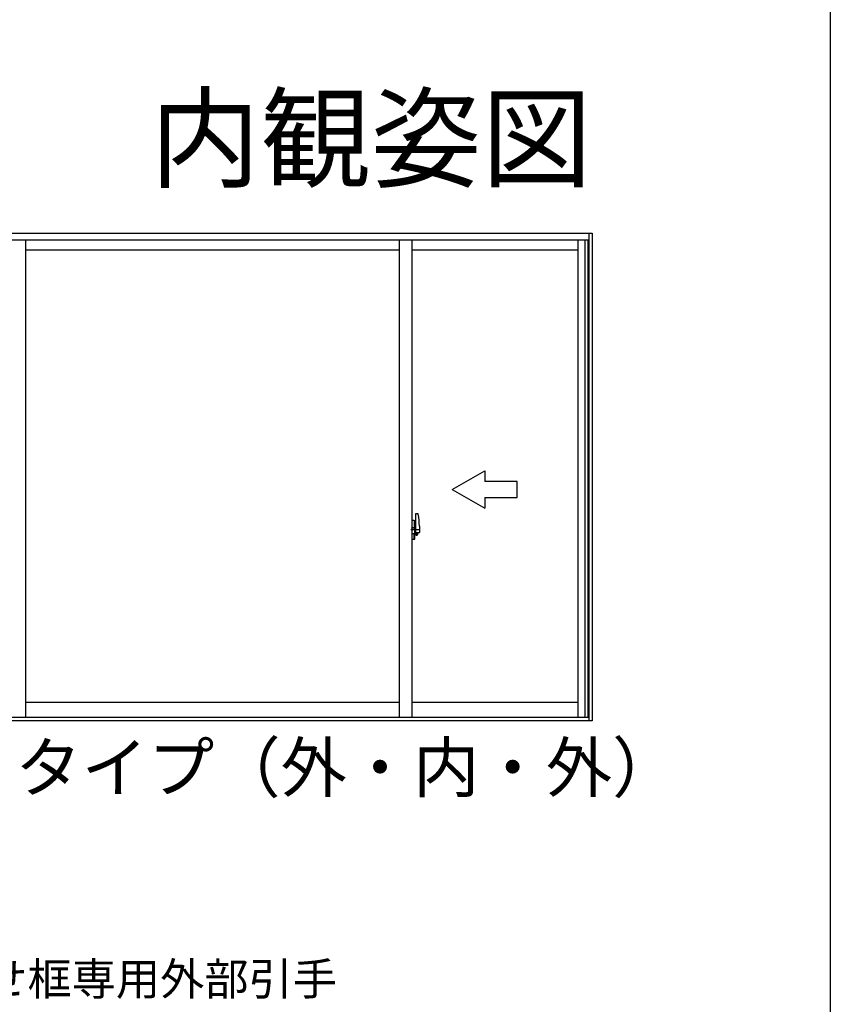
# Model space of a CAD drawing. Extents: x 0 to 990, y 0 to 1603.
# Drawn here: x 840 to 990, y 601 to 783 of the extents above; entities that cross this region are included whole.
import ezdxf
from ezdxf.enums import TextEntityAlignment as Align

# ---------------------------------------------------------------- set-up
doc = ezdxf.new("R2010")
doc.units = 0
doc.linetypes.add('YCENTER_1', pattern=[13, 10, -1, 1, -1])
for name, color, linetype in [('USER1', 3, 'CONTINUOUS'), ('YKK_A1', 4, 'CONTINUOUS'), ('YKK_D', 6, 'CONTINUOUS'), ('YKK_ZWAK', 7, 'CONTINUOUS')]:
    doc.layers.add(name, color=color, linetype=linetype)
doc.styles.get("Standard").update_dxf_attribs({"font": 'txt', "bigfont": 'BIGFONT'})

msp = doc.modelspace()

# ---------------------------------------------------------------- linework, layer by layer
at = {"layer": 'YKK_A1', "linetype": 'Continuous'}
for p, q in [((805.235902, 743.940334), (945.935902, 743.940334)), ((945.260903, 743.940334), (945.260903, 653.640325)), ((945.935902, 743.940334), (945.935902, 653.640325)), ((805.910902, 742.740334), (945.260903, 742.740334)), ((840.9859, 742.740334), (840.9859, 654.340325)), ((910.185905, 742.740334), (910.185905, 654.340325)), ((912.5109, 742.740334), (912.5109, 654.340325)), ((943.310901, 654.340325), (943.310901, 742.740334)), ((944.568404, 742.740334), (944.568404, 654.340325)), ((945.078401, 742.740334), (945.078401, 654.340325)), ((840.9859, 740.890334), (910.185905, 740.890334)), ((912.5109, 740.890334), (943.310901, 740.890334)), ((912.5109, 690.754985), (912.5109, 687.254985)), ((912.9359, 690.740143), (912.5109, 690.754985)), ((912.5109, 689.142485), (912.5259, 689.142485)), ((912.5259, 689.364443), (912.5259, 688.295527)), ((912.5259, 689.364443), (912.5259, 689.358603)), ((912.5409, 689.378928), (913.001095, 689.362857)), ((912.645885, 689.494985), (912.645885, 689.424985)), ((912.670885, 689.519985), (912.830885, 689.519985)), ((912.830885, 689.399985), (912.670885, 689.399985)), ((912.855885, 689.494985), (912.855885, 689.424985)), ((912.9359, 690.740143), (912.9359, 689.754985)), ((912.9359, 690.709985), (912.9359, 689.754985)), ((912.9609, 690.709985), (912.9359, 690.709985)), ((912.9359, 689.754985), (913.0609, 689.754985)), ((912.9359, 689.754985), (913.061773, 689.750589)), ((912.9609, 690.734985), (912.9609, 689.779985)), ((912.9609, 690.734985), (913.0359, 690.734985)), ((912.9609, 689.779985), (913.0859, 689.779985)), ((913.0259, 689.33844), (913.0259, 688.32153)), ((913.037645, 689.339296), (913.03821, 689.339316)), ((913.037645, 689.339296), (913.037645, 688.670673)), ((913.03821, 689.339316), (913.046714, 689.340978)), ((913.046714, 689.340978), (913.056581, 689.346267)), ((913.056581, 689.346267), (913.068676, 689.358668)), ((913.0609, 689.754985), (913.0609, 689.779985)), ((913.068676, 689.358668), (913.081652, 689.385131)), ((913.081652, 689.385131), (913.0859, 689.412738)), ((913.0859, 690.684985), (913.0859, 689.779985)), ((913.0859, 689.412738), (913.0859, 689.725604)), ((913.186337, 689.578232), (913.0859, 689.579985)), ((913.210898, 689.759586), (913.210898, 688.179175)), ((913.2109, 689.262281), (913.2109, 689.497121)), ((912.5109, 688.817485), (912.5259, 688.817485)), ((913.001095, 688.297112), (912.5409, 688.281042)), ((912.9359, 688.254985), (913.061773, 688.25938)), ((912.9359, 688.254985), (912.9359, 687.269826)), ((912.9359, 687.299985), (912.9359, 688.254985)), ((912.9359, 688.254985), (913.0609, 688.254985)), ((912.9609, 687.274985), (912.9609, 688.229985)), ((912.9609, 688.229985), (913.0859, 688.229985)), ((913.043207, 688.669988), (913.037645, 688.670673)), ((913.053528, 688.665748), (913.043207, 688.669988)), ((913.061883, 688.659184), (913.053528, 688.665748)), ((913.0609, 688.254985), (913.0609, 688.229985)), ((913.071387, 688.647393), (913.061883, 688.659184)), ((913.078167, 688.634406), (913.071387, 688.647393)), ((913.085462, 688.605974), (913.078167, 688.634406)), ((913.0859, 688.597231), (913.085462, 688.605974)), ((913.0859, 688.284365), (913.0859, 688.597231)), ((913.0859, 688.429985), (913.186363, 688.431738)), ((913.0859, 687.324985), (913.0859, 688.229985)), ((913.285898, 688.447623), (913.285898, 688.179175)), ((913.285898, 688.447623), (913.285898, 688.410266)), ((913.289074, 688.394333), (913.292307, 688.388069)), ((913.292307, 688.388069), (913.296488, 688.382715)), ((913.296488, 688.382715), (913.30745, 688.374656)), ((913.30745, 688.374656), (913.322557, 688.370075)), ((913.322557, 688.370075), (913.339977, 688.369828)), ((913.323398, 688.066675), (913.510898, 688.066675)), ((913.620898, 688.369416), (913.332284, 688.369416)), ((913.339977, 688.369828), (913.350868, 688.371599)), ((913.350868, 688.371599), (913.362112, 688.374714)), ((913.362112, 688.374714), (913.385552, 688.384987)), ((913.385552, 688.384987), (913.385898, 688.385176)), ((913.510898, 688.116675), (913.510898, 688.066675)), ((913.510898, 688.066675), (913.532734, 688.097315)), ((913.532734, 688.097315), (913.543453, 688.113782)), ((913.620898, 688.385176), (913.620898, 688.459322)), ((913.620898, 688.369416), (913.620898, 688.385176)), ((912.9359, 687.269826), (912.5109, 687.254985)), ((912.9609, 687.299985), (912.9359, 687.299985)), ((912.9609, 687.274985), (913.0359, 687.274985)), ((840.9859, 657.115324), (910.185905, 657.115324)), ((912.5109, 657.115324), (943.310901, 657.115324)), ((945.935902, 653.640325), (805.235902, 653.640325)), ((805.910902, 654.340325), (945.260903, 654.340325))]:
    msp.add_line(p, q, dxfattribs=at)
at = {"layer": 'YKK_A1', "linetype": 'ByBlock', "lineweight": -2}
for p, q in [((920.0109, 696.504985), (926.0109, 699.969086)), ((926.0109, 699.969086), (926.0109, 698.004985)), ((920.0109, 696.504985), (926.0109, 693.040883)), ((932.0109, 698.004985), (926.0109, 698.004985)), ((932.0109, 695.004985), (932.0109, 698.004985)), ((926.0109, 695.004985), (932.0109, 695.004985)), ((926.0109, 695.004985), (926.0109, 693.040883))]:
    msp.add_line(p, q, dxfattribs=at)
at = {"layer": 'YKK_A1'}
for p, q in [((913.210902, 691.979096), (913.210902, 689.719985)), ((913.670351, 691.98894), (913.236774, 692.004081)), ((913.910902, 689.734985), (913.910902, 688.517733)), ((914.073622, 689.004985), (912.747166, 689.004985)), ((913.862647, 688.467764), (913.210898, 688.445004)), ((913.485898, 688.141675), (913.323398, 688.141675))]:
    msp.add_line(p, q, dxfattribs=at)
at = {"layer": 'YKK_A1', "linetype": 'YCENTER_1'}
msp.add_line((913.361068, 689.004985), (912.336944, 689.004985), dxfattribs=at)
at = {"layer": 'YKK_A1', "linetype": 'Continuous'}
for points in [[(912.526, 689.365, 0), (912.526, 689.365, 0), (912.526, 689.365, 0), (912.526, 689.365, 0), (912.526, 689.365, 0), (912.526, 689.366, 0), (912.526, 689.366, 0), (912.526, 689.366, 0), (912.526, 689.366, 0), (912.526, 689.366, 0), (912.526, 689.367, 0), (912.526, 689.367, 0), (912.526, 689.367, 0), (912.526, 689.367, 0), (912.526, 689.367, 0), (912.526, 689.367, 0), (912.526, 689.368, 0), (912.526, 689.368, 0), (912.526, 689.368, 0), (912.526, 689.368, 0), (912.526, 689.368, 0), (912.526, 689.369, 0), (912.527, 689.369, 0), (912.527, 689.369, 0), (912.527, 689.369, 0), (912.527, 689.369, 0), (912.527, 689.369, 0), (912.527, 689.37, 0), (912.527, 689.37, 0), (912.527, 689.37, 0), (912.527, 689.37, 0), (912.527, 689.37, 0), (912.527, 689.37, 0), (912.527, 689.371, 0), (912.527, 689.371, 0), (912.527, 689.371, 0), (912.527, 689.371, 0), (912.528, 689.371, 0), (912.528, 689.371, 0), (912.528, 689.372, 0), (912.528, 689.372, 0), (912.528, 689.372, 0), (912.528, 689.372, 0), (912.528, 689.372, 0), (912.528, 689.372, 0), (912.528, 689.372, 0), (912.528, 689.373, 0), (912.528, 689.373, 0), (912.529, 689.373, 0), (912.529, 689.373, 0), (912.529, 689.373, 0), (912.529, 689.373, 0), (912.529, 689.373, 0), (912.529, 689.374, 0), (912.529, 689.374, 0), (912.529, 689.374, 0), (912.529, 689.374, 0), (912.53, 689.374, 0), (912.53, 689.374, 0), (912.53, 689.374, 0), (912.53, 689.375, 0), (912.53, 689.375, 0), (912.53, 689.375, 0), (912.53, 689.375, 0), (912.53, 689.375, 0), (912.531, 689.375, 0), (912.531, 689.375, 0), (912.531, 689.375, 0), (912.531, 689.376, 0), (912.531, 689.376, 0), (912.531, 689.376, 0), (912.531, 689.376, 0), (912.532, 689.376, 0), (912.532, 689.376, 0), (912.532, 689.376, 0), (912.532, 689.376, 0), (912.532, 689.376, 0), (912.532, 689.377, 0), (912.532, 689.377, 0), (912.533, 689.377, 0), (912.533, 689.377, 0), (912.533, 689.377, 0), (912.533, 689.377, 0), (912.533, 689.377, 0), (912.533, 689.377, 0), (912.534, 689.377, 0), (912.534, 689.377, 0), (912.534, 689.377, 0), (912.534, 689.378, 0), (912.534, 689.378, 0), (912.534, 689.378, 0), (912.535, 689.378, 0), (912.535, 689.378, 0), (912.535, 689.378, 0), (912.535, 689.378, 0), (912.535, 689.378, 0), (912.535, 689.378, 0), (912.536, 689.378, 0), (912.536, 689.378, 0), (912.536, 689.378, 0), (912.536, 689.378, 0), (912.536, 689.378, 0), (912.536, 689.378, 0), (912.537, 689.378, 0), (912.537, 689.378, 0), (912.537, 689.379, 0), (912.537, 689.379, 0), (912.537, 689.379, 0), (912.538, 689.379, 0), (912.538, 689.379, 0), (912.538, 689.379, 0), (912.538, 689.379, 0), (912.538, 689.379, 0), (912.538, 689.379, 0), (912.539, 689.379, 0), (912.539, 689.379, 0), (912.539, 689.379, 0), (912.539, 689.379, 0), (912.539, 689.379, 0), (912.54, 689.379, 0), (912.54, 689.379, 0), (912.54, 689.379, 0), (912.54, 689.379, 0), (912.54, 689.379, 0), (912.54, 689.379, 0), (912.541, 689.379, 0), (912.541, 689.379, 0), (912.541, 689.379, 0), (912.541, 689.379, 0)], [(913.024, 689.347, 0), (913.024, 689.347, 0), (913.024, 689.347, 0), (913.024, 689.347, 0), (913.024, 689.347, 0), (913.024, 689.347, 0), (913.025, 689.347, 0), (913.025, 689.347, 0), (913.025, 689.347, 0), (913.025, 689.346, 0), (913.025, 689.346, 0), (913.025, 689.346, 0), (913.025, 689.346, 0), (913.025, 689.346, 0), (913.025, 689.346, 0), (913.025, 689.346, 0), (913.025, 689.346, 0), (913.025, 689.346, 0), (913.025, 689.346, 0), (913.025, 689.346, 0), (913.025, 689.346, 0), (913.025, 689.346, 0), (913.025, 689.346, 0), (913.025, 689.346, 0), (913.025, 689.345, 0), (913.025, 689.345, 0), (913.025, 689.345, 0), (913.025, 689.345, 0), (913.025, 689.345, 0), (913.025, 689.345, 0), (913.025, 689.345, 0), (913.025, 689.345, 0), (913.025, 689.345, 0), (913.025, 689.345, 0), (913.025, 689.345, 0), (913.025, 689.345, 0), (913.025, 689.345, 0), (913.025, 689.345, 0), (913.025, 689.345, 0), (913.025, 689.344, 0), (913.025, 689.344, 0), (913.025, 689.344, 0), (913.025, 689.344, 0), (913.025, 689.344, 0), (913.025, 689.344, 0), (913.025, 689.344, 0), (913.025, 689.344, 0), (913.025, 689.344, 0), (913.025, 689.344, 0), (913.025, 689.344, 0), (913.025, 689.344, 0), (913.025, 689.344, 0), (913.025, 689.344, 0), (913.025, 689.344, 0), (913.025, 689.343, 0), (913.025, 689.343, 0), (913.025, 689.343, 0), (913.025, 689.343, 0), (913.025, 689.343, 0), (913.025, 689.343, 0), (913.025, 689.343, 0), (913.025, 689.343, 0), (913.025, 689.343, 0), (913.025, 689.343, 0), (913.026, 689.343, 0), (913.026, 689.343, 0), (913.026, 689.343, 0), (913.026, 689.343, 0), (913.026, 689.343, 0), (913.026, 689.342, 0), (913.026, 689.342, 0), (913.026, 689.342, 0), (913.026, 689.342, 0), (913.026, 689.342, 0), (913.026, 689.342, 0), (913.026, 689.342, 0), (913.026, 689.342, 0), (913.026, 689.342, 0), (913.026, 689.342, 0), (913.026, 689.342, 0), (913.026, 689.342, 0), (913.026, 689.342, 0), (913.026, 689.342, 0), (913.026, 689.342, 0), (913.026, 689.341, 0), (913.026, 689.341, 0), (913.026, 689.341, 0), (913.026, 689.341, 0), (913.026, 689.341, 0), (913.026, 689.341, 0), (913.026, 689.341, 0), (913.026, 689.341, 0), (913.026, 689.341, 0), (913.026, 689.341, 0), (913.026, 689.341, 0), (913.026, 689.341, 0), (913.026, 689.341, 0), (913.026, 689.341, 0), (913.026, 689.341, 0), (913.026, 689.34, 0), (913.026, 689.34, 0), (913.026, 689.34, 0), (913.026, 689.34, 0), (913.026, 689.34, 0), (913.026, 689.34, 0), (913.026, 689.34, 0), (913.026, 689.34, 0), (913.026, 689.34, 0), (913.026, 689.34, 0), (913.026, 689.34, 0), (913.026, 689.34, 0), (913.026, 689.34, 0), (913.026, 689.34, 0), (913.026, 689.339, 0), (913.026, 689.339, 0), (913.026, 689.339, 0), (913.026, 689.339, 0), (913.026, 689.339, 0), (913.026, 689.339, 0), (913.026, 689.339, 0), (913.026, 689.339, 0), (913.026, 689.339, 0), (913.026, 689.339, 0), (913.026, 689.339, 0), (913.026, 689.339, 0), (913.026, 689.339, 0), (913.026, 689.339, 0), (913.026, 689.339, 0), (913.026, 689.338, 0)], [(912.541, 688.281, 0), (912.541, 688.281, 0), (912.541, 688.281, 0), (912.541, 688.281, 0), (912.54, 688.281, 0), (912.54, 688.281, 0), (912.54, 688.281, 0), (912.54, 688.281, 0), (912.54, 688.281, 0), (912.54, 688.281, 0), (912.539, 688.281, 0), (912.539, 688.281, 0), (912.539, 688.281, 0), (912.539, 688.281, 0), (912.539, 688.281, 0), (912.538, 688.281, 0), (912.538, 688.281, 0), (912.538, 688.281, 0), (912.538, 688.281, 0), (912.538, 688.281, 0), (912.538, 688.281, 0), (912.537, 688.281, 0), (912.537, 688.281, 0), (912.537, 688.281, 0), (912.537, 688.281, 0), (912.537, 688.282, 0), (912.536, 688.282, 0), (912.536, 688.282, 0), (912.536, 688.282, 0), (912.536, 688.282, 0), (912.536, 688.282, 0), (912.536, 688.282, 0), (912.535, 688.282, 0), (912.535, 688.282, 0), (912.535, 688.282, 0), (912.535, 688.282, 0), (912.535, 688.282, 0), (912.535, 688.282, 0), (912.534, 688.282, 0), (912.534, 688.282, 0), (912.534, 688.282, 0), (912.534, 688.283, 0), (912.534, 688.283, 0), (912.534, 688.283, 0), (912.533, 688.283, 0), (912.533, 688.283, 0), (912.533, 688.283, 0), (912.533, 688.283, 0), (912.533, 688.283, 0), (912.533, 688.283, 0), (912.532, 688.283, 0), (912.532, 688.283, 0), (912.532, 688.284, 0), (912.532, 688.284, 0), (912.532, 688.284, 0), (912.532, 688.284, 0), (912.532, 688.284, 0), (912.531, 688.284, 0), (912.531, 688.284, 0), (912.531, 688.284, 0), (912.531, 688.284, 0), (912.531, 688.285, 0), (912.531, 688.285, 0), (912.531, 688.285, 0), (912.53, 688.285, 0), (912.53, 688.285, 0), (912.53, 688.285, 0), (912.53, 688.285, 0), (912.53, 688.285, 0), (912.53, 688.286, 0), (912.53, 688.286, 0), (912.53, 688.286, 0), (912.529, 688.286, 0), (912.529, 688.286, 0), (912.529, 688.286, 0), (912.529, 688.286, 0), (912.529, 688.286, 0), (912.529, 688.287, 0), (912.529, 688.287, 0), (912.529, 688.287, 0), (912.529, 688.287, 0), (912.528, 688.287, 0), (912.528, 688.287, 0), (912.528, 688.288, 0), (912.528, 688.288, 0), (912.528, 688.288, 0), (912.528, 688.288, 0), (912.528, 688.288, 0), (912.528, 688.288, 0), (912.528, 688.288, 0), (912.528, 688.289, 0), (912.528, 688.289, 0), (912.527, 688.289, 0), (912.527, 688.289, 0), (912.527, 688.289, 0), (912.527, 688.289, 0), (912.527, 688.29, 0), (912.527, 688.29, 0), (912.527, 688.29, 0), (912.527, 688.29, 0), (912.527, 688.29, 0), (912.527, 688.29, 0), (912.527, 688.291, 0), (912.527, 688.291, 0), (912.527, 688.291, 0), (912.527, 688.291, 0), (912.527, 688.291, 0), (912.526, 688.291, 0), (912.526, 688.292, 0), (912.526, 688.292, 0), (912.526, 688.292, 0), (912.526, 688.292, 0), (912.526, 688.292, 0), (912.526, 688.293, 0), (912.526, 688.293, 0), (912.526, 688.293, 0), (912.526, 688.293, 0), (912.526, 688.293, 0), (912.526, 688.293, 0), (912.526, 688.294, 0), (912.526, 688.294, 0), (912.526, 688.294, 0), (912.526, 688.294, 0), (912.526, 688.294, 0), (912.526, 688.295, 0), (912.526, 688.295, 0), (912.526, 688.295, 0), (912.526, 688.295, 0), (912.526, 688.295, 0)], [(913.026, 688.321, 0), (913.026, 688.321, 0), (913.026, 688.321, 0), (913.026, 688.321, 0), (913.026, 688.321, 0), (913.026, 688.321, 0), (913.026, 688.321, 0), (913.026, 688.321, 0), (913.026, 688.321, 0), (913.026, 688.321, 0), (913.026, 688.321, 0), (913.026, 688.321, 0), (913.026, 688.321, 0), (913.026, 688.321, 0), (913.026, 688.321, 0), (913.026, 688.32, 0), (913.026, 688.32, 0), (913.026, 688.32, 0), (913.026, 688.32, 0), (913.026, 688.32, 0), (913.026, 688.32, 0), (913.026, 688.32, 0), (913.026, 688.32, 0), (913.026, 688.32, 0), (913.026, 688.32, 0), (913.026, 688.32, 0), (913.026, 688.32, 0), (913.026, 688.32, 0), (913.026, 688.32, 0), (913.026, 688.32, 0), (913.026, 688.319, 0), (913.026, 688.319, 0), (913.026, 688.319, 0), (913.026, 688.319, 0), (913.026, 688.319, 0), (913.026, 688.319, 0), (913.026, 688.319, 0), (913.026, 688.319, 0), (913.026, 688.319, 0), (913.026, 688.319, 0), (913.026, 688.319, 0), (913.026, 688.319, 0), (913.026, 688.319, 0), (913.026, 688.319, 0), (913.026, 688.318, 0), (913.026, 688.318, 0), (913.026, 688.318, 0), (913.026, 688.318, 0), (913.026, 688.318, 0), (913.026, 688.318, 0), (913.026, 688.318, 0), (913.026, 688.318, 0), (913.026, 688.318, 0), (913.026, 688.318, 0), (913.026, 688.318, 0), (913.026, 688.318, 0), (913.026, 688.318, 0), (913.026, 688.318, 0), (913.026, 688.318, 0), (913.026, 688.317, 0), (913.026, 688.317, 0), (913.026, 688.317, 0), (913.026, 688.317, 0), (913.026, 688.317, 0), (913.026, 688.317, 0), (913.025, 688.317, 0), (913.025, 688.317, 0), (913.025, 688.317, 0), (913.025, 688.317, 0), (913.025, 688.317, 0), (913.025, 688.317, 0), (913.025, 688.317, 0), (913.025, 688.317, 0), (913.025, 688.317, 0), (913.025, 688.316, 0), (913.025, 688.316, 0), (913.025, 688.316, 0), (913.025, 688.316, 0), (913.025, 688.316, 0), (913.025, 688.316, 0), (913.025, 688.316, 0), (913.025, 688.316, 0), (913.025, 688.316, 0), (913.025, 688.316, 0), (913.025, 688.316, 0), (913.025, 688.316, 0), (913.025, 688.316, 0), (913.025, 688.316, 0), (913.025, 688.316, 0), (913.025, 688.315, 0), (913.025, 688.315, 0), (913.025, 688.315, 0), (913.025, 688.315, 0), (913.025, 688.315, 0), (913.025, 688.315, 0), (913.025, 688.315, 0), (913.025, 688.315, 0), (913.025, 688.315, 0), (913.025, 688.315, 0), (913.025, 688.315, 0), (913.025, 688.315, 0), (913.025, 688.315, 0), (913.025, 688.315, 0), (913.025, 688.315, 0), (913.025, 688.314, 0), (913.025, 688.314, 0), (913.025, 688.314, 0), (913.025, 688.314, 0), (913.025, 688.314, 0), (913.025, 688.314, 0), (913.025, 688.314, 0), (913.025, 688.314, 0), (913.025, 688.314, 0), (913.025, 688.314, 0), (913.025, 688.314, 0), (913.025, 688.314, 0), (913.025, 688.314, 0), (913.025, 688.314, 0), (913.025, 688.314, 0), (913.025, 688.314, 0), (913.025, 688.313, 0), (913.025, 688.313, 0), (913.025, 688.313, 0), (913.024, 688.313, 0), (913.024, 688.313, 0), (913.024, 688.313, 0), (913.024, 688.313, 0), (913.024, 688.313, 0), (913.024, 688.313, 0)], [(913.287, 688.4, 0), (913.287, 688.4, 0), (913.287, 688.4, 0), (913.287, 688.4, 0), (913.287, 688.4, 0), (913.287, 688.4, 0), (913.287, 688.4, 0), (913.287, 688.4, 0), (913.287, 688.401, 0), (913.287, 688.401, 0), (913.287, 688.401, 0), (913.287, 688.401, 0), (913.287, 688.401, 0), (913.287, 688.401, 0), (913.287, 688.401, 0), (913.287, 688.401, 0), (913.287, 688.401, 0), (913.287, 688.401, 0), (913.287, 688.401, 0), (913.287, 688.401, 0), (913.287, 688.402, 0), (913.287, 688.402, 0), (913.287, 688.402, 0), (913.287, 688.402, 0), (913.287, 688.402, 0), (913.287, 688.402, 0), (913.287, 688.402, 0), (913.287, 688.402, 0), (913.287, 688.402, 0), (913.287, 688.402, 0), (913.287, 688.402, 0), (913.287, 688.402, 0), (913.287, 688.402, 0), (913.287, 688.403, 0), (913.287, 688.403, 0), (913.287, 688.403, 0), (913.287, 688.403, 0), (913.287, 688.403, 0), (913.287, 688.403, 0), (913.287, 688.403, 0), (913.287, 688.403, 0), (913.287, 688.403, 0), (913.286, 688.403, 0), (913.286, 688.403, 0), (913.286, 688.403, 0), (913.286, 688.404, 0), (913.286, 688.404, 0), (913.286, 688.404, 0), (913.286, 688.404, 0), (913.286, 688.404, 0), (913.286, 688.404, 0), (913.286, 688.404, 0), (913.286, 688.404, 0), (913.286, 688.404, 0), (913.286, 688.404, 0), (913.286, 688.404, 0), (913.286, 688.404, 0), (913.286, 688.405, 0), (913.286, 688.405, 0), (913.286, 688.405, 0), (913.286, 688.405, 0), (913.286, 688.405, 0), (913.286, 688.405, 0), (913.286, 688.405, 0), (913.286, 688.405, 0), (913.286, 688.405, 0), (913.286, 688.405, 0), (913.286, 688.405, 0), (913.286, 688.405, 0), (913.286, 688.405, 0), (913.286, 688.406, 0), (913.286, 688.406, 0), (913.286, 688.406, 0), (913.286, 688.406, 0), (913.286, 688.406, 0), (913.286, 688.406, 0), (913.286, 688.406, 0), (913.286, 688.406, 0), (913.286, 688.406, 0), (913.286, 688.406, 0), (913.286, 688.406, 0), (913.286, 688.406, 0), (913.286, 688.407, 0), (913.286, 688.407, 0), (913.286, 688.407, 0), (913.286, 688.407, 0), (913.286, 688.407, 0), (913.286, 688.407, 0), (913.286, 688.407, 0), (913.286, 688.407, 0), (913.286, 688.407, 0), (913.286, 688.407, 0), (913.286, 688.407, 0), (913.286, 688.407, 0), (913.286, 688.408, 0), (913.286, 688.408, 0), (913.286, 688.408, 0), (913.286, 688.408, 0), (913.286, 688.408, 0), (913.286, 688.408, 0), (913.286, 688.408, 0), (913.286, 688.408, 0), (913.286, 688.408, 0), (913.286, 688.408, 0), (913.286, 688.408, 0), (913.286, 688.408, 0), (913.286, 688.408, 0), (913.286, 688.409, 0), (913.286, 688.409, 0), (913.286, 688.409, 0), (913.286, 688.409, 0), (913.286, 688.409, 0), (913.286, 688.409, 0), (913.286, 688.409, 0), (913.286, 688.409, 0), (913.286, 688.409, 0), (913.286, 688.409, 0), (913.286, 688.409, 0), (913.286, 688.409, 0), (913.286, 688.41, 0), (913.286, 688.41, 0), (913.286, 688.41, 0), (913.286, 688.41, 0), (913.286, 688.41, 0), (913.286, 688.41, 0), (913.286, 688.41, 0), (913.286, 688.41, 0), (913.286, 688.41, 0), (913.286, 688.41, 0)]]:
    msp.add_polyline3d(points, dxfattribs=at)
at = {"layer": 'YKK_A1'}
for centre, radius, start, end in [((913.235902, 691.979096), 0.025, 88, 180), ((913.668606, 691.938971), 0.05, 9.793464, 88), ((900.660966, 689.693689), 13.25, 0.178571, 9.793464), ((913.323398, 688.179175), 0.0375, 180, 270), ((913.485898, 688.116675), 0.025, 0, 90), ((913.860902, 688.517733), 0.05, 272, 0)]:
    msp.add_arc(centre, radius, start, end, dxfattribs=at)
at = {"layer": 'YKK_A1', "linetype": 'Continuous'}
for centre, radius, start, end in [((912.670885, 689.494985), 0.025, 90, 180), ((912.670885, 689.424985), 0.025, 180, 270), ((912.830885, 689.494985), 0.025, 0, 90), ((912.830885, 689.424985), 0.025, 270, 0), ((913.000842, 689.337482), 0.025394, 22.097547, 91.007943), ((913.0359, 690.684985), 0.05, 0, 90), ((913.0609, 689.725604), 0.025, 0, 88.000009), ((913.1859, 689.553235), 0.025, 0, 88.999998), ((913.000693, 688.322712), 0.025616, 269.332738, 337.561772), ((913.0359, 687.324985), 0.05, 270, 0), ((913.0609, 688.284365), 0.025, 271.999991, 0), ((913.1859, 688.456734), 0.025, 270.999982, 0), ((913.323398, 688.179175), 0.1125, 180, 270), ((912.800458, 688.693299), 0.87984, 321.173815, 344.643664), ((912.762068, 688.673473), 0.933151, 323.367081, 346.8425), ((912.403032, 688.751958), 1.306839, 330.768777, 347.148557)]:
    msp.add_arc(centre, radius, start, end, dxfattribs=at)
at = {"layer": 'YKK_ZWAK'}
msp.add_line((990, 1560), (990, 0), dxfattribs=at)

# ---------------------------------------------------------------- texts
at = {"layer": 'USER1'}
msp.add_text('内観姿図', height=15, dxfattribs=at).set_placement((945.873452, 753.993046), align=Align.RIGHT)
msp.add_text('両袖タイプ（外・内・外）', height=9, dxfattribs=at).set_placement((814.540881, 640.519007))
at = {"layer": 'YKK_D'}
msp.add_text('突合せ框専用外部引手', height=6, dxfattribs=at).set_placement((816.799965, 602.873846))

doc.saveas('drawing.dxf')
